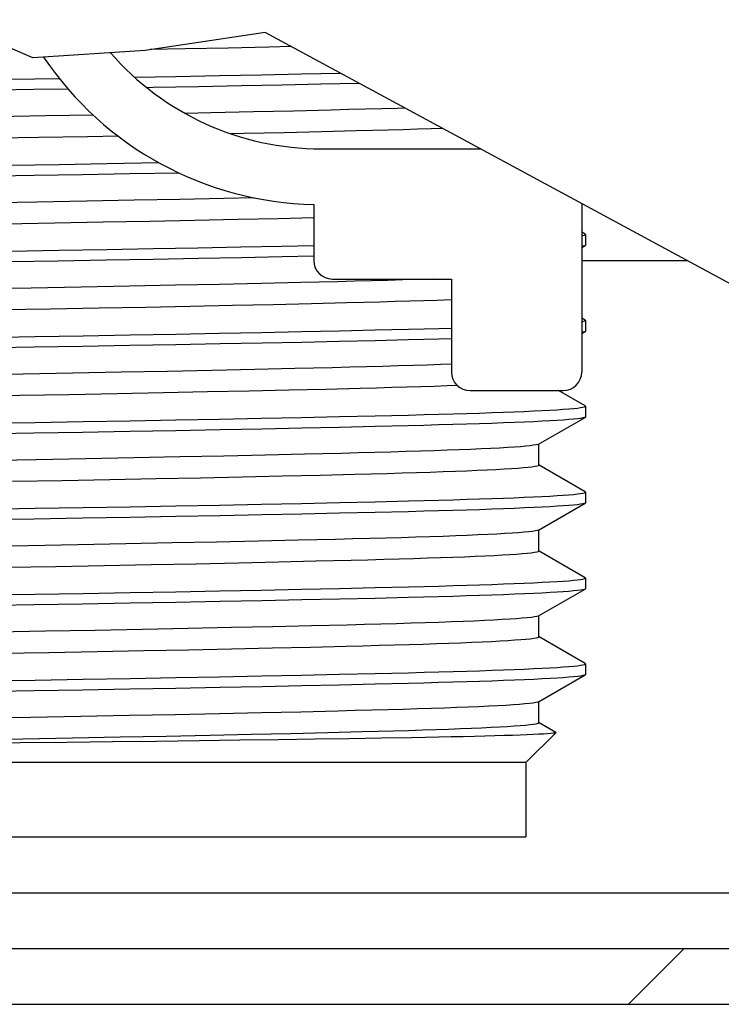
# Model space of a CAD drawing. Units: millimetres. Extents: x 306 to 3302, y 925 to 2752.
# Drawn here: x 563 to 582, y 1313 to 1340 of the extents above; entities that cross this region are included whole.
import ezdxf

# ---------------------------------------------------------------- set-up
doc = ezdxf.new("R2010")
doc.units = ezdxf.units.MM
doc.header["$MEASUREMENT"] = 0
doc.layers.add('GEOM', color=7, linetype='Continuous')

msp = doc.modelspace()

# ---------------------------------------------------------------- hatches: boundary and pattern name
at = {"linetype": 'Continuous'}
h = msp.add_hatch(dxfattribs=at)
h.set_pattern_fill('DEFAULT__25', scale=89.408, angle=45, style=0, pattern_type=0)
h.set_pattern_definition([(45, (-561.88, 677.63), (-63.221, 63.221), [])])
edge = h.paths.add_edge_path()
edge.add_line((917.566, 1314.752), (985.134, 1314.752))
edge.add_spline(control_points=[(985.134, 1314.752), (985.076, 1314.499), (984.951, 1313.996), (984.811, 1313.499), (984.737, 1313.252)], knot_values=[0, 0, 0, 0, 0.5, 1, 1, 1, 1], degree=3, periodic=0)
edge.add_line((984.737, 1313.252), (918.677, 1313.252))
edge.add_spline(control_points=[(918.677, 1313.252), (918.49, 1313.496), (918.118, 1313.991), (917.749, 1314.496), (917.566, 1314.752)], knot_values=[0, 0, 0, 0, 0.5, 1, 1, 1, 1], degree=3, periodic=0)
edge = h.paths.add_edge_path()
edge.add_line((526.173, 1314.752), (589.11, 1314.752))
edge.add_spline(control_points=[(589.11, 1314.752), (589.13, 1314.504), (589.165, 1314.006), (589.192, 1313.504), (589.204, 1313.252)], knot_values=[0, 0, 0, 0, 0.5, 1, 1, 1, 1], degree=3, periodic=0)
edge.add_line((589.204, 1313.252), (526.172, 1313.252))
edge.add_spline(control_points=[(526.172, 1313.252), (526.167, 1313.505), (526.163, 1314.007), (526.168, 1314.505), (526.173, 1314.752)], knot_values=[0, 0, 0, 0, 0.5, 1, 1, 1, 1], degree=3, periodic=0)

# ---------------------------------------------------------------- linework, layer by layer
at = {"color": 7, "linetype": 'Continuous'}
for p, q in [((563.506, 1338.699), (561.148, 1339.725)), ((569.746, 1339.381), (566.522, 1338.9)), ((583.983, 1331.684), (569.746, 1339.381)), ((566.522, 1338.9), (563.506, 1338.699)), ((526.625, 1314.752), (588.548, 1314.752)), ((526.564, 1313.252), (588.953, 1313.252))]:
    msp.add_line(p, q, dxfattribs=at)
at = {"layer": 'GEOM', "color": 7, "linetype": 'Continuous'}
for p, q in [((567.6, 1338.939), (566.659, 1338.92)), ((568.753, 1338.963), (567.6, 1338.939)), ((569.846, 1338.987), (568.753, 1338.963)), ((570.45, 1339), (569.846, 1338.987)), ((568.527, 1338.221), (569.653, 1338.244)), ((569.653, 1338.244), (570.727, 1338.266)), ((570.727, 1338.266), (571.767, 1338.288)), ((562.905, 1338.122), (564.218, 1338.144)), ((566.243, 1338.179), (567.347, 1338.199)), ((567.347, 1338.199), (568.527, 1338.221)), ((570.207, 1337.966), (569.111, 1337.944)), ((571.248, 1337.988), (570.207, 1337.966)), ((572.279, 1338.011), (571.248, 1337.988)), ((563.532, 1337.844), (562.194, 1337.822)), ((564.457, 1337.859), (563.532, 1337.844)), ((569.111, 1337.944), (567.955, 1337.922)), ((568.29, 1337.221), (567.599, 1337.207)), ((569.436, 1337.246), (568.29, 1337.221)), ((570.515, 1337.27), (569.436, 1337.246)), ((571.521, 1337.294), (570.515, 1337.27)), ((563.845, 1337.136), (562.488, 1337.112)), ((565.134, 1337.159), (563.845, 1337.136)), ((571.26, 1336.71), (570.257, 1336.687)), ((572.193, 1336.734), (571.26, 1336.71)), ((563.659, 1336.555), (562.311, 1336.532)), ((564.972, 1336.579), (563.659, 1336.555)), ((565.805, 1336.595), (564.972, 1336.579)), ((571.257, 1336.252), (575.534, 1336.252)), ((564.216, 1335.835), (565.495, 1335.857)), ((565.495, 1335.857), (566.895, 1335.882)), ((562.905, 1335.813), (564.216, 1335.835)), ((567.444, 1335.603), (566.116, 1335.579)), ((563.532, 1335.535), (562.194, 1335.513)), ((564.838, 1335.557), (563.532, 1335.535)), ((566.116, 1335.579), (564.838, 1335.557)), ((563.612, 1334.823), (562.245, 1334.799)), ((564.946, 1334.847), (563.612, 1334.823)), ((566.229, 1334.871), (564.946, 1334.847)), ((567.461, 1334.895), (566.229, 1334.871)), ((568.637, 1334.92), (567.461, 1334.895)), ((569.453, 1334.937), (568.637, 1334.92)), ((571.057, 1334.754), (571.057, 1333.252)), ((578.257, 1334.78), (578.257, 1330.252)), ((565.396, 1334.278), (564.098, 1334.254)), ((566.653, 1334.302), (565.396, 1334.278)), ((567.861, 1334.326), (566.653, 1334.302)), ((569.012, 1334.35), (567.861, 1334.326)), ((570.097, 1334.374), (569.012, 1334.35)), ((571.057, 1334.397), (570.097, 1334.374)), ((564.098, 1334.254), (562.762, 1334.231)), ((578.349, 1333.959), (578.257, 1334.012)), ((578.357, 1333.949), (578.357, 1333.661)), ((562.905, 1333.504), (564.216, 1333.526)), ((564.216, 1333.526), (565.495, 1333.547)), ((565.495, 1333.547), (566.739, 1333.57)), ((566.739, 1333.57), (567.943, 1333.592)), ((567.943, 1333.592), (569.097, 1333.614)), ((569.097, 1333.614), (570.196, 1333.637)), ((570.196, 1333.637), (571.057, 1333.655)), ((578.257, 1333.598), (578.349, 1333.652)), ((564.188, 1333.236), (562.867, 1333.215)), ((565.481, 1333.259), (564.188, 1333.236)), ((566.74, 1333.281), (565.481, 1333.259)), ((567.955, 1333.304), (566.74, 1333.281)), ((569.111, 1333.326), (567.955, 1333.304)), ((570.207, 1333.348), (569.111, 1333.326)), ((571.057, 1333.366), (570.207, 1333.348)), ((571.696, 1332.68), (570.709, 1332.656)), ((571.557, 1332.752), (574.757, 1332.752)), ((574.757, 1332.752), (574.757, 1330.252)), ((563.464, 1332.511), (562.086, 1332.487)), ((564.808, 1332.535), (563.464, 1332.511)), ((566.103, 1332.559), (564.808, 1332.535)), ((567.342, 1332.584), (566.103, 1332.559)), ((568.526, 1332.608), (567.342, 1332.584)), ((569.651, 1332.632), (568.526, 1332.608)), ((570.709, 1332.656), (569.651, 1332.632)), ((563.983, 1331.943), (562.641, 1331.92)), ((565.285, 1331.967), (563.983, 1331.943)), ((566.537, 1331.991), (565.285, 1331.967)), ((567.733, 1332.014), (566.537, 1331.991)), ((568.876, 1332.038), (567.733, 1332.014)), ((569.962, 1332.062), (568.876, 1332.038)), ((570.991, 1332.086), (569.962, 1332.062)), ((571.949, 1332.109), (570.991, 1332.086)), ((578.349, 1331.65), (578.257, 1331.703)), ((578.357, 1331.64), (578.357, 1331.352)), ((570.727, 1331.339), (571.747, 1331.361)), ((571.747, 1331.361), (572.71, 1331.383)), ((572.71, 1331.383), (573.602, 1331.404)), ((563.566, 1331.206), (564.859, 1331.227)), ((564.859, 1331.227), (566.122, 1331.249)), ((566.122, 1331.249), (567.347, 1331.272)), ((567.347, 1331.272), (568.527, 1331.294)), ((568.527, 1331.294), (569.653, 1331.316)), ((569.653, 1331.316), (570.727, 1331.339)), ((572.704, 1331.094), (571.748, 1331.072)), ((573.593, 1331.116), (572.704, 1331.094)), ((578.257, 1331.289), (578.349, 1331.342)), ((563.532, 1330.916), (562.194, 1330.895)), ((564.838, 1330.938), (563.532, 1330.916)), ((566.116, 1330.961), (564.838, 1330.938)), ((567.353, 1330.983), (566.116, 1330.961)), ((568.541, 1331.006), (567.353, 1330.983)), ((569.666, 1331.028), (568.541, 1331.006)), ((570.735, 1331.05), (569.666, 1331.028)), ((571.748, 1331.072), (570.735, 1331.05)), ((568.329, 1330.295), (567.129, 1330.27)), ((569.47, 1330.319), (568.329, 1330.295)), ((570.545, 1330.344), (569.47, 1330.319)), ((571.549, 1330.367), (570.545, 1330.344)), ((563.243, 1330.198), (561.87, 1330.175)), ((564.582, 1330.222), (563.243, 1330.198)), ((565.876, 1330.246), (564.582, 1330.222)), ((567.129, 1330.27), (565.876, 1330.246)), ((570.382, 1329.763), (569.321, 1329.739)), ((571.377, 1329.786), (570.382, 1329.763)), ((572.302, 1329.809), (571.377, 1329.786)), ((563.16, 1329.619), (561.807, 1329.596)), ((564.487, 1329.643), (563.16, 1329.619)), ((565.775, 1329.667), (564.487, 1329.643)), ((567.014, 1329.691), (565.775, 1329.667)), ((568.197, 1329.715), (567.014, 1329.691)), ((569.321, 1329.739), (568.197, 1329.715)), ((575.257, 1329.752), (577.757, 1329.752)), ((578.349, 1329.341), (577.637, 1329.752)), ((578.357, 1329.331), (578.357, 1329.043)), ((567.347, 1328.963), (568.527, 1328.985)), ((568.527, 1328.985), (569.653, 1329.007)), ((569.653, 1329.007), (570.727, 1329.029)), ((570.727, 1329.029), (571.747, 1329.052)), ((571.747, 1329.052), (572.71, 1329.074)), ((572.71, 1329.074), (573.602, 1329.095)), ((577.099, 1328.311), (578.349, 1329.033)), ((563.566, 1328.897), (564.859, 1328.918)), ((564.859, 1328.918), (566.122, 1328.94)), ((566.122, 1328.94), (567.347, 1328.963)), ((569.666, 1328.719), (568.541, 1328.697)), ((570.735, 1328.741), (569.666, 1328.719)), ((571.748, 1328.763), (570.735, 1328.741)), ((572.704, 1328.785), (571.748, 1328.763)), ((573.593, 1328.806), (572.704, 1328.785)), ((563.532, 1328.607), (562.194, 1328.586)), ((564.838, 1328.629), (563.532, 1328.607)), ((566.116, 1328.652), (564.838, 1328.629)), ((567.353, 1328.674), (566.116, 1328.652)), ((568.541, 1328.697), (567.353, 1328.674)), ((577.099, 1328.311), (577.082, 1328.304)), ((577.107, 1327.744), (577.107, 1328.311)), ((564.931, 1327.919), (563.596, 1327.895)), ((566.221, 1327.944), (564.931, 1327.919)), ((567.461, 1327.968), (566.221, 1327.944)), ((568.642, 1327.992), (567.461, 1327.968)), ((569.76, 1328.017), (568.642, 1327.992)), ((570.807, 1328.041), (569.76, 1328.017)), ((571.79, 1328.064), (570.807, 1328.041)), ((563.596, 1327.895), (562.224, 1327.871)), ((578.349, 1327.031), (577.109, 1327.747)), ((566.819, 1327.378), (565.578, 1327.354)), ((568.01, 1327.402), (566.819, 1327.378)), ((569.144, 1327.426), (568.01, 1327.402)), ((570.218, 1327.45), (569.144, 1327.426)), ((571.224, 1327.473), (570.218, 1327.45)), ((572.159, 1327.496), (571.224, 1327.473)), ((564.291, 1327.33), (562.963, 1327.307)), ((565.578, 1327.354), (564.291, 1327.33)), ((578.357, 1327.022), (578.357, 1326.734)), ((563.566, 1326.588), (564.859, 1326.609)), ((564.859, 1326.609), (566.122, 1326.631)), ((566.122, 1326.631), (567.347, 1326.653)), ((567.347, 1326.653), (568.527, 1326.676)), ((568.527, 1326.676), (569.653, 1326.698)), ((569.653, 1326.698), (570.727, 1326.72)), ((570.727, 1326.72), (571.747, 1326.743)), ((571.747, 1326.743), (572.71, 1326.765)), ((572.71, 1326.765), (573.602, 1326.786)), ((577.099, 1326.002), (578.349, 1326.724)), ((564.838, 1326.32), (563.532, 1326.298)), ((566.116, 1326.342), (564.838, 1326.32)), ((567.353, 1326.365), (566.116, 1326.342)), ((568.541, 1326.387), (567.353, 1326.365)), ((569.666, 1326.41), (568.541, 1326.387)), ((570.735, 1326.432), (569.666, 1326.41)), ((571.748, 1326.454), (570.735, 1326.432)), ((572.704, 1326.476), (571.748, 1326.454)), ((573.593, 1326.497), (572.704, 1326.476)), ((563.532, 1326.298), (562.194, 1326.277)), ((577.099, 1326.002), (577.069, 1325.991)), ((577.107, 1325.435), (577.107, 1326.012)), ((563.377, 1325.582), (562.008, 1325.559)), ((564.716, 1325.606), (563.377, 1325.582)), ((566.005, 1325.63), (564.716, 1325.606)), ((567.248, 1325.655), (566.005, 1325.63)), ((568.439, 1325.679), (567.248, 1325.655)), ((569.568, 1325.703), (568.439, 1325.679)), ((570.637, 1325.728), (569.568, 1325.703)), ((571.639, 1325.751), (570.637, 1325.728)), ((578.349, 1324.722), (577.109, 1325.438)), ((564.124, 1325.018), (562.79, 1324.995)), ((565.427, 1325.042), (564.124, 1325.018)), ((566.687, 1325.066), (565.427, 1325.042)), ((567.893, 1325.09), (566.687, 1325.066)), ((569.032, 1325.114), (567.893, 1325.09)), ((570.107, 1325.138), (569.032, 1325.114)), ((571.115, 1325.162), (570.107, 1325.138)), ((572.063, 1325.185), (571.115, 1325.162)), ((572.71, 1324.456), (573.602, 1324.477)), ((578.357, 1324.713), (578.357, 1324.424)), ((563.566, 1324.278), (564.859, 1324.3)), ((564.859, 1324.3), (566.122, 1324.322)), ((566.122, 1324.322), (567.347, 1324.344)), ((567.347, 1324.344), (568.527, 1324.367)), ((568.527, 1324.367), (569.653, 1324.389)), ((569.653, 1324.389), (570.727, 1324.411)), ((570.727, 1324.411), (571.747, 1324.433)), ((571.747, 1324.433), (572.71, 1324.456)), ((577.099, 1323.693), (578.349, 1324.415)), ((563.532, 1323.989), (562.194, 1323.968)), ((564.838, 1324.011), (563.532, 1323.989)), ((566.116, 1324.033), (564.838, 1324.011)), ((567.353, 1324.056), (566.116, 1324.033)), ((568.541, 1324.078), (567.353, 1324.056)), ((569.666, 1324.101), (568.541, 1324.078)), ((570.735, 1324.123), (569.666, 1324.101)), ((571.748, 1324.145), (570.735, 1324.123)), ((572.704, 1324.167), (571.748, 1324.145)), ((573.593, 1324.188), (572.704, 1324.167)), ((577.099, 1323.693), (577.092, 1323.69)), ((577.107, 1323.126), (577.107, 1323.703)), ((570.992, 1323.427), (569.953, 1323.403)), ((571.958, 1323.45), (570.992, 1323.427)), ((563.848, 1323.281), (562.482, 1323.258)), ((565.181, 1323.306), (563.848, 1323.281)), ((566.454, 1323.33), (565.181, 1323.306)), ((567.677, 1323.354), (566.454, 1323.33)), ((568.846, 1323.379), (567.677, 1323.354)), ((569.953, 1323.403), (568.846, 1323.379)), ((578.349, 1322.413), (577.109, 1323.129)), ((563.939, 1322.706), (562.605, 1322.683)), ((565.235, 1322.729), (563.939, 1322.706)), ((566.485, 1322.753), (565.235, 1322.729)), ((567.689, 1322.777), (566.485, 1322.753)), ((568.841, 1322.801), (567.689, 1322.777)), ((569.934, 1322.825), (568.841, 1322.801)), ((570.967, 1322.849), (569.934, 1322.825)), ((571.928, 1322.872), (570.967, 1322.849)), ((578.357, 1322.404), (578.357, 1322.115)), ((569.653, 1322.08), (570.727, 1322.102)), ((570.727, 1322.102), (571.747, 1322.124)), ((571.747, 1322.124), (572.71, 1322.146)), ((572.71, 1322.146), (573.602, 1322.168)), ((577.099, 1321.384), (578.349, 1322.106)), ((563.566, 1321.969), (564.859, 1321.991)), ((564.859, 1321.991), (566.122, 1322.013)), ((566.122, 1322.013), (567.347, 1322.035)), ((567.347, 1322.035), (568.527, 1322.058)), ((568.527, 1322.058), (569.653, 1322.08)), ((571.748, 1321.836), (570.735, 1321.814)), ((572.704, 1321.858), (571.748, 1321.836)), ((573.593, 1321.879), (572.704, 1321.858)), ((563.532, 1321.68), (562.194, 1321.659)), ((564.838, 1321.702), (563.532, 1321.68)), ((566.116, 1321.724), (564.838, 1321.702)), ((567.353, 1321.747), (566.116, 1321.724)), ((568.541, 1321.769), (567.353, 1321.747)), ((569.666, 1321.792), (568.541, 1321.769)), ((570.735, 1321.814), (569.666, 1321.792)), ((577.099, 1321.384), (577.074, 1321.375)), ((577.107, 1320.817), (577.107, 1321.384)), ((567.334, 1321.038), (566.093, 1321.014)), ((568.523, 1321.063), (567.334, 1321.038)), ((569.65, 1321.087), (568.523, 1321.063)), ((570.71, 1321.111), (569.65, 1321.087)), ((571.703, 1321.135), (570.71, 1321.111)), ((563.451, 1320.965), (562.077, 1320.942)), ((564.797, 1320.989), (563.451, 1320.965)), ((566.093, 1321.014), (564.797, 1320.989)), ((577.558, 1320.561), (577.109, 1320.82)), ((569.386, 1320.504), (568.267, 1320.48)), ((570.444, 1320.528), (569.386, 1320.504)), ((571.432, 1320.551), (570.444, 1320.528)), ((572.353, 1320.574), (571.432, 1320.551)), ((576.757, 1319.752), (577.56, 1320.555)), ((563.235, 1320.384), (561.878, 1320.361)), ((564.421, 1320.293), (563.169, 1320.279)), ((564.568, 1320.408), (563.235, 1320.384)), ((565.643, 1320.307), (564.421, 1320.293)), ((565.856, 1320.432), (564.568, 1320.408)), ((566.829, 1320.322), (565.643, 1320.307)), ((567.09, 1320.456), (565.856, 1320.432)), ((567.973, 1320.336), (566.829, 1320.322)), ((568.267, 1320.48), (567.09, 1320.456)), ((569.068, 1320.35), (567.973, 1320.336)), ((570.107, 1320.364), (569.068, 1320.35)), ((571.088, 1320.378), (570.107, 1320.364)), ((572.011, 1320.392), (571.088, 1320.378)), ((572.876, 1320.406), (572.011, 1320.392)), ((573.68, 1320.42), (572.876, 1320.406)), ((576.757, 1319.752), (532.257, 1319.752)), ((576.757, 1319.752), (576.757, 1317.752)), ((532.257, 1317.752), (576.757, 1317.752)), ((526.685, 1316.252), (588.144, 1316.252))]:
    msp.add_line(p, q, dxfattribs=at)
at = {"layer": 'GEOM', "color": 9, "linetype": 'Continuous'}
msp.add_line((578.257, 1333.252), (581.084, 1333.252), dxfattribs=at)
at = {"layer": 'GEOM', "color": 7, "linetype": 'Continuous'}
for points in [[(567.955, 1337.922), (566.74, 1337.899), (566.575, 1337.896)], [(573.509, 1337.347), (573.3, 1337.341), (572.883, 1337.329), (572.449, 1337.317), (571.995, 1337.306), (571.521, 1337.294)], [(570.257, 1336.687), (569.188, 1336.663), (568.838, 1336.656)], [(574.517, 1336.802), (574.21, 1336.791), (573.843, 1336.78), (573.457, 1336.768), (573.053, 1336.756), (572.632, 1336.745), (572.193, 1336.734)], [(578.257, 1333.917), (578.291, 1333.923), (578.334, 1333.934), (578.354, 1333.944), (578.357, 1333.949)], [(578.357, 1333.949), (578.354, 1333.955), (578.349, 1333.959)], [(578.349, 1333.652), (578.333, 1333.645), (578.29, 1333.634), (578.257, 1333.628)], [(578.357, 1333.661), (578.354, 1333.655), (578.349, 1333.652)], [(574.25, 1332.752), (573.839, 1332.738), (573.447, 1332.727), (573.037, 1332.715), (572.609, 1332.703), (572.162, 1332.692), (571.696, 1332.68)], [(574.757, 1332.192), (574.372, 1332.179), (574.015, 1332.167), (573.638, 1332.155), (573.243, 1332.144), (572.83, 1332.132), (572.4, 1332.121), (571.949, 1332.109)], [(578.257, 1331.608), (578.291, 1331.614), (578.334, 1331.625), (578.354, 1331.635), (578.357, 1331.64)], [(578.357, 1331.64), (578.354, 1331.646), (578.349, 1331.65)], [(573.602, 1331.404), (574.019, 1331.415), (574.418, 1331.426), (574.757, 1331.435)], [(578.357, 1331.352), (578.354, 1331.346), (578.349, 1331.342)], [(560.868, 1331.163), (561.555, 1331.174), (562.234, 1331.184), (563.566, 1331.206)], [(574.757, 1331.147), (574.411, 1331.137), (574.01, 1331.126), (573.593, 1331.116)], [(578.349, 1331.342), (578.333, 1331.336), (578.29, 1331.325), (578.257, 1331.319)], [(574.757, 1330.46), (574.466, 1330.45), (574.106, 1330.438), (573.727, 1330.426), (573.328, 1330.414), (572.911, 1330.402), (572.477, 1330.391), (572.023, 1330.379), (571.549, 1330.367)], [(574.914, 1329.889), (574.637, 1329.879), (574.295, 1329.867), (573.934, 1329.855), (573.553, 1329.843), (573.154, 1329.832), (572.738, 1329.821), (572.302, 1329.809)], [(573.602, 1329.095), (574.019, 1329.106), (574.418, 1329.117), (574.801, 1329.127), (575.166, 1329.138), (575.512, 1329.149), (575.841, 1329.16), (576.152, 1329.171), (576.442, 1329.183), (576.713, 1329.194), (576.963, 1329.205), (577.194, 1329.216), (577.404, 1329.227), (577.593, 1329.238), (577.762, 1329.25), (577.91, 1329.261), (578.037, 1329.272), (578.142, 1329.283), (578.228, 1329.294), (578.291, 1329.305), (578.334, 1329.315), (578.354, 1329.326), (578.357, 1329.331)], [(578.357, 1329.331), (578.354, 1329.337), (578.349, 1329.341)], [(578.349, 1329.033), (578.333, 1329.027), (578.29, 1329.016), (578.226, 1329.005), (578.141, 1328.994), (578.035, 1328.983), (577.909, 1328.972), (577.762, 1328.961), (577.594, 1328.95), (577.406, 1328.939), (577.196, 1328.928), (576.967, 1328.916), (576.717, 1328.905), (576.446, 1328.894), (576.155, 1328.883), (575.843, 1328.872), (575.512, 1328.861), (575.163, 1328.85), (574.795, 1328.839), (574.411, 1328.828), (574.01, 1328.817), (573.593, 1328.806)], [(578.357, 1329.043), (578.354, 1329.037), (578.349, 1329.033)], [(560.868, 1328.854), (561.555, 1328.864), (562.234, 1328.875), (563.566, 1328.897)], [(577.082, 1328.304), (577.036, 1328.292), (576.965, 1328.281), (576.871, 1328.269), (576.753, 1328.257), (576.612, 1328.245), (576.448, 1328.232), (576.259, 1328.22), (576.048, 1328.208), (575.813, 1328.196), (575.554, 1328.184), (575.272, 1328.171), (574.967, 1328.159), (574.64, 1328.147), (574.292, 1328.135), (573.924, 1328.123), (573.535, 1328.111), (573.126, 1328.099), (572.7, 1328.088), (572.255, 1328.076), (571.79, 1328.064)], [(577.107, 1327.744), (577.095, 1327.732), (577.059, 1327.72), (577.001, 1327.709), (576.92, 1327.697), (576.816, 1327.685), (576.689, 1327.674), (576.539, 1327.662), (576.367, 1327.65), (576.171, 1327.638), (575.953, 1327.626), (575.713, 1327.614), (575.451, 1327.602), (575.167, 1327.59), (574.862, 1327.578), (574.536, 1327.566), (574.188, 1327.554), (573.82, 1327.542), (573.432, 1327.531), (573.026, 1327.519), (572.602, 1327.508), (572.159, 1327.496)], [(573.602, 1326.786), (574.019, 1326.797), (574.418, 1326.808), (574.801, 1326.818), (575.166, 1326.829), (575.512, 1326.84), (575.841, 1326.851), (576.152, 1326.862), (576.442, 1326.873), (576.713, 1326.885), (576.963, 1326.896), (577.194, 1326.907), (577.404, 1326.918), (577.593, 1326.929), (577.762, 1326.94), (577.91, 1326.952), (578.037, 1326.963), (578.142, 1326.974), (578.228, 1326.985), (578.291, 1326.996), (578.334, 1327.006), (578.354, 1327.017), (578.357, 1327.022)], [(578.357, 1327.022), (578.354, 1327.028), (578.349, 1327.031)], [(560.868, 1326.545), (561.555, 1326.555), (562.234, 1326.566), (563.566, 1326.588)], [(578.349, 1326.724), (578.333, 1326.717), (578.29, 1326.707), (578.226, 1326.696), (578.141, 1326.685), (578.035, 1326.674), (577.909, 1326.663), (577.762, 1326.652), (577.594, 1326.641), (577.406, 1326.63), (577.196, 1326.618), (576.967, 1326.607), (576.717, 1326.596), (576.446, 1326.585), (576.155, 1326.574), (575.843, 1326.563), (575.512, 1326.551), (575.163, 1326.54), (574.795, 1326.53), (574.411, 1326.519), (574.01, 1326.508), (573.593, 1326.497)], [(578.357, 1326.734), (578.354, 1326.728), (578.349, 1326.724)], [(577.069, 1325.991), (577.014, 1325.979), (576.935, 1325.967), (576.833, 1325.955), (576.708, 1325.943), (576.559, 1325.931), (576.387, 1325.919), (576.192, 1325.907), (575.974, 1325.895), (575.732, 1325.883), (575.469, 1325.871), (575.181, 1325.859), (574.87, 1325.846), (574.535, 1325.834), (574.179, 1325.822), (573.803, 1325.81), (573.407, 1325.798), (572.993, 1325.787), (572.562, 1325.775), (572.11, 1325.763), (571.639, 1325.751)], [(577.107, 1325.435), (577.106, 1325.432), (577.089, 1325.42), (577.049, 1325.409), (576.985, 1325.397), (576.898, 1325.385), (576.789, 1325.374), (576.657, 1325.362), (576.503, 1325.35), (576.326, 1325.338), (576.127, 1325.326), (575.905, 1325.314), (575.66, 1325.302), (575.393, 1325.29), (575.104, 1325.278), (574.793, 1325.266), (574.462, 1325.254), (574.111, 1325.243), (573.74, 1325.231), (573.348, 1325.219), (572.938, 1325.208), (572.51, 1325.196), (572.063, 1325.185)], [(573.602, 1324.477), (574.019, 1324.488), (574.418, 1324.498), (574.801, 1324.509), (575.166, 1324.52), (575.512, 1324.531), (575.841, 1324.542), (576.152, 1324.553), (576.442, 1324.564), (576.713, 1324.575), (576.963, 1324.587), (577.194, 1324.598), (577.404, 1324.609), (577.593, 1324.62), (577.762, 1324.631), (577.91, 1324.642), (578.037, 1324.654), (578.142, 1324.665), (578.228, 1324.676), (578.291, 1324.686), (578.334, 1324.697), (578.354, 1324.708), (578.357, 1324.713)], [(578.357, 1324.713), (578.354, 1324.719), (578.349, 1324.722)], [(560.868, 1324.235), (561.555, 1324.246), (562.234, 1324.257), (563.566, 1324.278)], [(578.349, 1324.415), (578.333, 1324.408), (578.29, 1324.398), (578.226, 1324.387), (578.141, 1324.376), (578.035, 1324.365), (577.909, 1324.354), (577.762, 1324.343), (577.594, 1324.332), (577.406, 1324.32), (577.196, 1324.309), (576.967, 1324.298), (576.717, 1324.287), (576.446, 1324.276), (576.155, 1324.265), (575.843, 1324.253), (575.512, 1324.242), (575.163, 1324.231), (574.795, 1324.22), (574.411, 1324.21), (574.01, 1324.199), (573.593, 1324.188)], [(578.357, 1324.424), (578.354, 1324.419), (578.349, 1324.415)], [(577.092, 1323.69), (577.054, 1323.678), (576.992, 1323.666), (576.905, 1323.654), (576.794, 1323.642), (576.66, 1323.63), (576.502, 1323.618), (576.322, 1323.606), (576.118, 1323.594), (575.89, 1323.582), (575.64, 1323.569), (575.367, 1323.557), (575.072, 1323.545), (574.755, 1323.533), (574.417, 1323.521), (574.057, 1323.509), (573.676, 1323.497), (573.276, 1323.485), (572.856, 1323.474), (572.416, 1323.462), (571.958, 1323.45)], [(577.107, 1323.126), (577.104, 1323.12), (577.081, 1323.108), (577.035, 1323.097), (576.966, 1323.085), (576.874, 1323.073), (576.758, 1323.062), (576.62, 1323.05), (576.459, 1323.038), (576.273, 1323.026), (576.065, 1323.014), (575.834, 1323.002), (575.581, 1322.989), (575.305, 1322.977), (575.008, 1322.965), (574.69, 1322.953), (574.352, 1322.941), (573.994, 1322.93), (573.617, 1322.918), (573.222, 1322.907), (572.81, 1322.895), (572.379, 1322.884), (571.928, 1322.872)], [(573.602, 1322.168), (574.019, 1322.179), (574.418, 1322.189), (574.801, 1322.2), (575.166, 1322.211), (575.512, 1322.222), (575.841, 1322.233), (576.152, 1322.244), (576.442, 1322.255), (576.713, 1322.266), (576.963, 1322.278), (577.194, 1322.289), (577.404, 1322.3), (577.593, 1322.311), (577.762, 1322.322), (577.91, 1322.333), (578.037, 1322.344), (578.142, 1322.355), (578.228, 1322.366), (578.291, 1322.377), (578.334, 1322.388), (578.354, 1322.399), (578.357, 1322.404)], [(578.357, 1322.404), (578.354, 1322.409), (578.349, 1322.413)], [(578.349, 1322.106), (578.333, 1322.099), (578.29, 1322.088), (578.226, 1322.078), (578.141, 1322.067), (578.035, 1322.056), (577.909, 1322.045), (577.762, 1322.034), (577.594, 1322.023), (577.406, 1322.011), (577.196, 1322), (576.967, 1321.989), (576.717, 1321.978), (576.446, 1321.967), (576.155, 1321.956), (575.843, 1321.944), (575.512, 1321.933), (575.163, 1321.922), (574.795, 1321.911), (574.411, 1321.9), (574.01, 1321.89), (573.593, 1321.879)], [(578.357, 1322.115), (578.354, 1322.11), (578.349, 1322.106)], [(560.868, 1321.926), (561.555, 1321.937), (562.234, 1321.948), (563.566, 1321.969)], [(577.074, 1321.375), (577.023, 1321.363), (576.948, 1321.351), (576.85, 1321.339), (576.727, 1321.327), (576.581, 1321.315), (576.411, 1321.303), (576.217, 1321.29), (575.999, 1321.278), (575.758, 1321.266), (575.494, 1321.254), (575.208, 1321.242), (574.901, 1321.229), (574.572, 1321.217), (574.22, 1321.205), (573.847, 1321.193), (573.455, 1321.181), (573.045, 1321.17), (572.618, 1321.158), (572.17, 1321.147), (571.703, 1321.135)], [(577.107, 1320.817), (577.103, 1320.809), (577.077, 1320.798), (577.028, 1320.786), (576.956, 1320.775), (576.861, 1320.763), (576.744, 1320.751), (576.605, 1320.739), (576.442, 1320.728), (576.257, 1320.716), (576.049, 1320.704), (575.819, 1320.692), (575.567, 1320.68), (575.293, 1320.668), (574.997, 1320.656), (574.68, 1320.644), (574.341, 1320.632), (573.981, 1320.62), (573.6, 1320.608), (573.202, 1320.597), (572.786, 1320.585), (572.353, 1320.574)], [(577.56, 1320.555), (577.557, 1320.553), (577.533, 1320.546), (577.488, 1320.539), (577.424, 1320.532), (577.338, 1320.525), (577.232, 1320.518), (577.106, 1320.511), (576.959, 1320.504), (576.791, 1320.497), (576.602, 1320.49), (576.393, 1320.483), (576.166, 1320.476), (575.92, 1320.469), (575.656, 1320.461), (575.372, 1320.454), (575.071, 1320.447), (574.751, 1320.44), (574.412, 1320.433), (574.055, 1320.426), (573.68, 1320.42)], [(577.558, 1320.561), (577.56, 1320.559), (577.56, 1320.555)], [(563.169, 1320.279), (561.887, 1320.266), (561.235, 1320.259), (560.579, 1320.252), (559.918, 1320.245), (558.584, 1320.231)]]:
    msp.add_lwpolyline(points, dxfattribs=at)
for centre, radius, start, end in [((571.257, 1343.752), 7.5, 220.9336, 270), ((571.257, 1343.752), 9, 214.0027, 268.7267), ((571.557, 1333.252), 0.5, 180, 270), ((575.257, 1330.252), 0.5, 180, 270), ((577.757, 1330.252), 0.5, 270, 0)]:
    msp.add_arc(centre, radius, start, end, dxfattribs=at)

doc.saveas('drawing.dxf')
